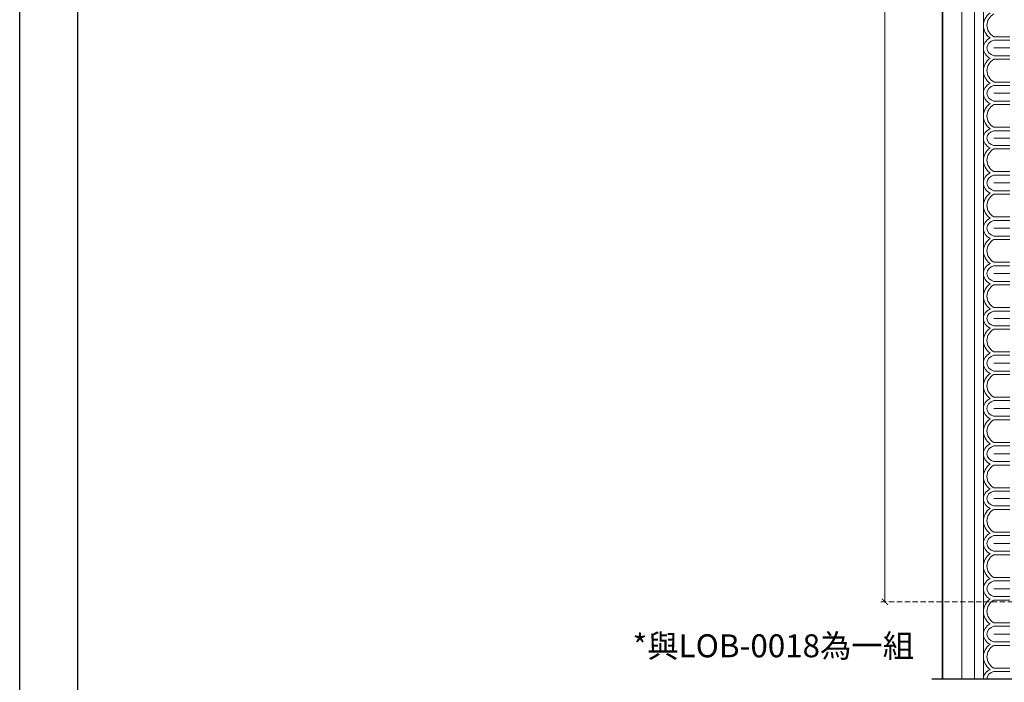
# Model space of a CAD drawing. Units: millimetres. Extents: x 73114 to 76894, y 75271 to 76162.
# Drawn here: x 73114 to 73469, y 75478 to 75717 of the extents above; entities that cross this region are included whole.
import ezdxf

# ---------------------------------------------------------------- set-up
doc = ezdxf.new("R2010")
doc.units = ezdxf.units.MM
doc.linetypes.add('HIDDEN', pattern=[9.525, 6.35, -3.175])
doc.layers.add('A-04.尺寸標註', color=4, linetype='Continuous')
doc.layers.add('H&K Decorate detail1', color=251, linetype='Continuous', lineweight=5)
doc.styles.add('新細明體', font='PMingLiU.ttf')
doc.styles.add('華槶圖框文字2', font='Microsoft JhengHei.ttf', dxfattribs={"width": 1.053, "height": 1.8})
doc.dimstyles.new('3', dxfattribs={"dimtxt": 7.5, "dimasz": 2.25, "dimexe": 1.5, "dimexo": 1.5, "dimgap": 0.9, "dimtad": 2, "dimdec": 0, "dimtxsty": '新細明體', "dimblk": 'ARCHTICK', "dimcen": 5, "dimclrd": 8, "dimclre": 8, "dimclrt": 4, "dimadec": 0, "dimazin": 0, "dimtfac": 1, "dimtdec": 0, "dimtix": 1, "dimtmove": 2, "dimatfit": 3, "dimldrblk": 'OPEN90', "dimfxl": 1.25, "dimlwd": 9, "dimlwe": 9, "dimarcsym": 0})

# ---------------------------------------------------------------- blocks, each defined once
blk = doc.blocks.new('GM-0021-22')
for p, q in [((329.34, 0), (264.34, 0)), ((394.34, 0), (329.34, 0)), ((459.34, 0), (394.34, 0)), ((524.34, 0), (459.34, 0))]:
    blk.add_line(p, q)
at = {"layer": 'H&K Decorate detail1'}
for p, q in [((329.34, -6.93), (264.34, -6.93)), ((394.34, -6.93), (329.34, -6.93)), ((459.34, -6.93), (394.34, -6.93)), ((524.34, -6.93), (459.34, -6.93)), ((329.34, -11.54), (264.34, -11.54)), ((394.34, -11.54), (329.34, -11.54)), ((459.34, -11.54), (394.34, -11.54)), ((524.34, -11.54), (459.34, -11.54)), ((329.34, -14.74), (264.34, -14.74)), ((394.34, -14.74), (329.34, -14.74)), ((459.34, -14.74), (394.34, -14.74)), ((524.34, -14.74), (459.34, -14.74)), ((292.77, -18.5), (292.77, -24.34)), ((294.01, -18.49), (294.01, -24.34)), ((296.84, -18.51), (296.84, -24.34)), ((296.84, -18.51), (296.84, -24.34)), ((299.67, -18.5), (299.67, -24.34)), ((300.91, -18.49), (300.91, -24.34)), ((309.11, -18.5), (309.11, -24.34)), ((310.36, -18.49), (310.36, -24.34)), ((313.18, -18.51), (313.18, -24.34)), ((313.18, -18.51), (313.18, -24.34)), ((316.01, -18.5), (316.01, -24.34)), ((317.26, -18.49), (317.26, -24.34)), ((325.45, -18.5), (325.45, -24.34)), ((326.7, -18.49), (326.7, -24.34)), ((329.34, -18.51), (329.34, -24.34)), ((329.34, -18.51), (329.34, -24.34)), ((331.98, -18.5), (331.98, -24.34)), ((333.23, -18.49), (333.23, -24.34)), ((341.43, -18.5), (341.43, -24.34)), ((342.67, -18.49), (342.67, -24.34)), ((345.5, -18.51), (345.5, -24.34)), ((345.5, -18.51), (345.5, -24.34)), ((348.33, -18.5), (348.33, -24.34)), ((349.57, -18.49), (349.57, -24.34)), ((357.77, -18.5), (357.77, -24.34)), ((359.01, -18.49), (359.01, -24.34)), ((361.84, -18.51), (361.84, -24.34)), ((361.84, -18.51), (361.84, -24.34)), ((364.67, -18.5), (364.67, -24.34)), ((365.91, -18.49), (365.91, -24.34)), ((374.11, -18.5), (374.11, -24.34)), ((375.36, -18.49), (375.36, -24.34)), ((378.18, -18.51), (378.18, -24.34)), ((378.18, -18.51), (378.18, -24.34)), ((381.01, -18.5), (381.01, -24.34)), ((382.26, -18.49), (382.26, -24.34)), ((390.45, -18.5), (390.45, -24.34)), ((391.7, -18.49), (391.7, -24.34)), ((394.34, -18.51), (394.34, -24.34)), ((394.34, -18.51), (394.34, -24.34)), ((396.98, -18.5), (396.98, -24.34)), ((398.23, -18.49), (398.23, -24.34)), ((406.43, -18.5), (406.43, -24.34)), ((407.67, -18.49), (407.67, -24.34)), ((410.5, -18.51), (410.5, -24.34)), ((410.5, -18.51), (410.5, -24.34)), ((413.33, -18.5), (413.33, -24.34)), ((414.57, -18.49), (414.57, -24.34)), ((422.77, -18.5), (422.77, -24.34)), ((424.01, -18.49), (424.01, -24.34)), ((426.84, -18.51), (426.84, -24.34)), ((426.84, -18.51), (426.84, -24.34)), ((429.67, -18.5), (429.67, -24.34)), ((430.91, -18.49), (430.91, -24.34)), ((439.11, -18.5), (439.11, -24.34)), ((440.36, -18.49), (440.36, -24.34)), ((443.18, -18.51), (443.18, -24.34)), ((443.18, -18.51), (443.18, -24.34)), ((446.01, -18.5), (446.01, -24.34)), ((447.26, -18.49), (447.26, -24.34)), ((455.45, -18.5), (455.45, -24.34)), ((456.7, -18.49), (456.7, -24.34)), ((459.34, -18.51), (459.34, -24.34)), ((459.34, -18.51), (459.34, -24.34)), ((461.98, -18.5), (461.98, -24.34)), ((463.23, -18.49), (463.23, -24.34)), ((471.43, -18.5), (471.43, -24.34)), ((472.67, -18.49), (472.67, -24.34)), ((475.5, -18.51), (475.5, -24.34)), ((475.5, -18.51), (475.5, -24.34)), ((478.33, -18.5), (478.33, -24.34)), ((479.57, -18.49), (479.57, -24.34)), ((487.77, -18.5), (487.77, -24.34)), ((489.01, -18.49), (489.01, -24.34)), ((491.84, -18.51), (491.84, -24.34)), ((491.84, -18.51), (491.84, -24.34)), ((494.67, -18.5), (494.67, -24.34)), ((495.91, -18.49), (495.91, -24.34)), ((504.11, -18.5), (504.11, -24.34)), ((505.36, -18.49), (505.36, -24.34)), ((508.18, -18.51), (508.18, -24.34)), ((508.18, -18.51), (508.18, -24.34)), ((511.01, -18.5), (511.01, -24.34)), ((512.26, -18.49), (512.26, -24.34)), ((520.45, -18.5), (520.45, -24.34)), ((521.7, -18.49), (521.7, -24.34)), ((524.34, -18.51), (524.34, -24.34))]:
    blk.add_line(p, q, dxfattribs=at)
for centre, major_axis, ratio, start_param, end_param in [((288.72, -21.9), (0, -7.16), 0.84, 2.290635, 3.992551), ((288.67, -22.08), (0, -6.05), 0.84, 2.204108, 4.079077), ((296.89, -19.83), (0, -5.09), 0.84, 3.153818, 4.164516), ((296.84, -19.56), (0, -3.53), 0.84, 3.141593, 4.407425), ((296.89, -19.83), (0, -5.09), 0.84, 2.118669, 3.153818), ((296.84, -19.56), (0, -3.53), 0.84, 1.87576, 3.141593), ((305.07, -21.9), (0, -7.16), 0.84, 2.290635, 3.992551), ((305.01, -22.08), (0, -6.05), 0.84, 2.204108, 4.079077), ((313.24, -19.83), (0, -5.09), 0.84, 3.153818, 4.164516), ((313.18, -19.56), (0, -3.53), 0.84, 3.141593, 4.407425), ((313.24, -19.83), (0, -5.09), 0.84, 2.118669, 3.153818), ((313.18, -19.56), (0, -3.53), 0.84, 1.87576, 3.141593), ((321.41, -21.9), (0, -7.16), 0.84, 2.290635, 3.992551), ((321.36, -22.08), (0, -6.05), 0.84, 2.204108, 4.079077), ((329.6, -19.77), (0.57, -5), 0.826603, 3.067211, 4.07791), ((329.52, -19.5), (0.47, -3.45), 0.832643, 3.0408, 4.306632), ((329.19, -19.77), (-0.55, -5.01), 0.826116, 2.203144, 3.238293), ((329.16, -19.5), (-0.47, -3.45), 0.832643, 1.976553, 3.242386), ((337.38, -21.9), (0, -7.16), 0.84, 2.290635, 3.992551), ((337.33, -22.08), (0, -6.05), 0.84, 2.204108, 4.079077), ((345.55, -19.83), (0, -5.09), 0.84, 3.153818, 4.164516), ((345.5, -19.56), (0, -3.53), 0.84, 3.141593, 4.407425), ((345.55, -19.83), (0, -5.09), 0.84, 2.118669, 3.153818), ((345.5, -19.56), (0, -3.53), 0.84, 1.87576, 3.141593), ((353.72, -21.9), (0, -7.16), 0.84, 2.290635, 3.992551), ((353.67, -22.08), (0, -6.05), 0.84, 2.204108, 4.079077), ((361.89, -19.83), (0, -5.09), 0.84, 3.153818, 4.164516), ((361.84, -19.56), (0, -3.53), 0.84, 3.141593, 4.407425), ((361.89, -19.83), (0, -5.09), 0.84, 2.118669, 3.153818), ((361.84, -19.56), (0, -3.53), 0.84, 1.87576, 3.141593), ((370.07, -21.9), (0, -7.16), 0.84, 2.290635, 3.992551), ((370.01, -22.08), (0, -6.05), 0.84, 2.204108, 4.079077), ((378.24, -19.83), (0, -5.09), 0.84, 3.153818, 4.164516), ((378.18, -19.56), (0, -3.53), 0.84, 3.141593, 4.407425), ((378.24, -19.83), (0, -5.09), 0.84, 2.118669, 3.153818), ((378.18, -19.56), (0, -3.53), 0.84, 1.87576, 3.141593), ((386.41, -21.9), (0, -7.16), 0.84, 2.290635, 3.992551), ((386.36, -22.08), (0, -6.05), 0.84, 2.204108, 4.079077), ((394.6, -19.77), (0.57, -5), 0.826603, 3.067211, 4.07791), ((394.52, -19.5), (0.47, -3.45), 0.832643, 3.0408, 4.306632), ((394.19, -19.77), (-0.55, -5.01), 0.826116, 2.203144, 3.238293), ((394.16, -19.5), (-0.47, -3.45), 0.832643, 1.976553, 3.242386), ((402.38, -21.9), (0, -7.16), 0.84, 2.290635, 3.992551), ((402.33, -22.08), (0, -6.05), 0.84, 2.204108, 4.079077), ((410.55, -19.83), (0, -5.09), 0.84, 3.153818, 4.164516), ((410.5, -19.56), (0, -3.53), 0.84, 3.141593, 4.407425), ((410.55, -19.83), (0, -5.09), 0.84, 2.118669, 3.153818), ((410.5, -19.56), (0, -3.53), 0.84, 1.87576, 3.141593), ((418.72, -21.9), (0, -7.16), 0.84, 2.290635, 3.992551), ((418.67, -22.08), (0, -6.05), 0.84, 2.204108, 4.079077), ((426.89, -19.83), (0, -5.09), 0.84, 3.153818, 4.164516), ((426.84, -19.56), (0, -3.53), 0.84, 3.141593, 4.407425), ((426.89, -19.83), (0, -5.09), 0.84, 2.118669, 3.153818), ((426.84, -19.56), (0, -3.53), 0.84, 1.87576, 3.141593), ((435.07, -21.9), (0, -7.16), 0.84, 2.290635, 3.992551), ((435.01, -22.08), (0, -6.05), 0.84, 2.204108, 4.079077), ((443.24, -19.83), (0, -5.09), 0.84, 3.153818, 4.164516), ((443.18, -19.56), (0, -3.53), 0.84, 3.141593, 4.407425), ((443.24, -19.83), (0, -5.09), 0.84, 2.118669, 3.153818), ((443.18, -19.56), (0, -3.53), 0.84, 1.87576, 3.141593), ((451.41, -21.9), (0, -7.16), 0.84, 2.290635, 3.992551), ((451.36, -22.08), (0, -6.05), 0.84, 2.204108, 4.079077), ((459.6, -19.77), (0.57, -5), 0.826603, 3.067211, 4.07791), ((459.52, -19.5), (0.47, -3.45), 0.832643, 3.0408, 4.306632), ((459.19, -19.77), (-0.55, -5.01), 0.826116, 2.203144, 3.238293), ((459.16, -19.5), (-0.47, -3.45), 0.832643, 1.976553, 3.242386), ((467.38, -21.9), (0, -7.16), 0.84, 2.290635, 3.992551), ((467.33, -22.08), (0, -6.05), 0.84, 2.204108, 4.079077), ((475.55, -19.83), (0, -5.09), 0.84, 3.153818, 4.164516), ((475.5, -19.56), (0, -3.53), 0.84, 3.141593, 4.407425), ((475.55, -19.83), (0, -5.09), 0.84, 2.118669, 3.153818), ((475.5, -19.56), (0, -3.53), 0.84, 1.87576, 3.141593), ((483.72, -21.9), (0, -7.16), 0.84, 2.290635, 3.992551), ((483.67, -22.08), (0, -6.05), 0.84, 2.204108, 4.079077), ((491.89, -19.83), (0, -5.09), 0.84, 3.153818, 4.164516), ((491.84, -19.56), (0, -3.53), 0.84, 3.141593, 4.407425), ((491.89, -19.83), (0, -5.09), 0.84, 2.118669, 3.153818), ((491.84, -19.56), (0, -3.53), 0.84, 1.87576, 3.141593), ((500.07, -21.9), (0, -7.16), 0.84, 2.290635, 3.992551), ((500.01, -22.08), (0, -6.05), 0.84, 2.204108, 4.079077), ((508.24, -19.83), (0, -5.09), 0.84, 3.153818, 4.164516), ((508.18, -19.56), (0, -3.53), 0.84, 3.141593, 4.407425), ((508.24, -19.83), (0, -5.09), 0.84, 2.118669, 3.153818), ((508.18, -19.56), (0, -3.53), 0.84, 1.87576, 3.141593), ((516.41, -21.9), (0, -7.16), 0.84, 2.290635, 3.992551), ((516.36, -22.08), (0, -6.05), 0.84, 2.204108, 4.079077), ((524.6, -19.77), (0.57, -5), 0.826603, 3.067211, 4.07791), ((524.52, -19.5), (0.47, -3.45), 0.832643, 3.0408, 4.306632)]:
    blk.add_ellipse(centre, major_axis=major_axis, ratio=ratio, start_param=start_param, end_param=end_param, dxfattribs=at)
blk = doc.blocks.new('10.')
for points in [[(-4200, 2970), (0, 2970), (0, 0), (-4200, 0)], [(-4130, 2900), (-70, 2900), (-70, 270), (-4130, 270)]]:
    blk.add_lwpolyline(points, close=True)
blk = doc.blocks.new('_ArchTick')
at = {"color": 0, "linetype": 'ByBlock', "const_width": 0.15}
blk.add_lwpolyline([(-0.5, -0.5), (0.5, 0.5)], dxfattribs=at)
blk = doc.blocks.new('*D41')
at = {"layer": 'A-04.尺寸標註', "color": 8, "linetype": 'HIDDEN', "lineweight": 9, "ltscale": 0.3, "transparency": 16777216}
for p, q in [((73665.75, 75992.52), (73424.8, 75992.52)), ((73503.92, 75506.78), (73424.8, 75506.78))]:
    blk.add_line(p, q, dxfattribs=at)
at = {"layer": 'A-04.尺寸標註', "color": 8, "lineweight": 9, "ltscale": 0.3, "transparency": 16777216}
blk.add_line((73426.3, 75992.52), (73426.3, 75506.78), dxfattribs=at)
at = {"layer": 'DEFPOINTS', "color": 0, "ltscale": 0.3, "transparency": 16777216}
for p in [(73667.25, 75992.52), (73426.3, 75506.78), (73505.42, 75506.78)]:
    blk.add_point(p, dxfattribs=at)
at = {"layer": 'A-04.尺寸標註', "color": 8, "lineweight": 9, "ltscale": 0.3, "transparency": 16777216, "xscale": 2.25, "yscale": 2.25, "zscale": 2.25}
for p, rotation in [((73426.3, 75992.52), 90), ((73426.3, 75506.78), 270)]:
    blk.add_blockref('_ArchTick', p, dxfattribs=dict(at, rotation=rotation))
at = {"layer": 'A-04.尺寸標註', "color": 4, "ltscale": 0.3, "transparency": 16777216, "insert": (73421.17, 75749.65), "char_height": 7.5, "attachment_point": 5, "rotation": 90, "style": '新細明體'}
blk.add_mtext('486', dxfattribs=at)
blk = doc.blocks.new('_Open90')
at = {"color": 0, "linetype": 'ByBlock', "lineweight": -2}
for p, q in [((0, 0), (-1, 0)), ((-0.5, 0.5), (0, 0)), ((0, 0), (-0.5, -0.5))]:
    blk.add_line(p, q, dxfattribs=at)

msp = doc.modelspace()

# ---------------------------------------------------------------- linework, layer by layer
at = {"color": 8}
for points in [[(73971.38, 76003.34), (73447.04, 76003.34), (73447.04, 75479)], [(73443.21, 75479), (73575.43, 75479)]]:
    msp.add_lwpolyline(points, dxfattribs=at)

# ---------------------------------------------------------------- block references
at = {"xscale": 0.3, "yscale": 0.3, "zscale": 0.3}
msp.add_blockref('10.', (74374.46, 75271.2), dxfattribs=at)
at = {"color": 7, "xscale": -1, "rotation": 90}
msp.add_blockref('GM-0021-22', (73447.04, 76003.34), dxfattribs=at)

# ---------------------------------------------------------------- texts
at = {"color": 250, "style": '華槶圖框文字2'}
msp.add_text('*與LOB-0018為一組', height=8.2844, dxfattribs=at).set_placement((73335.37, 75486.77))

# ---------------------------------------------------------------- dimensions: what is measured, and where the dimension line sits
at = {"layer": 'A-04.尺寸標註', "color": 8, "ltscale": 0.3}
dim = msp.add_linear_dim(base=(73426.3, 75506.78), p1=(73667.25, 75992.52), p2=(73505.42, 75506.78), angle=270, dimstyle='3', dxfattribs=at)
dim.commit()
dim.dimension.update_dxf_attribs({"geometry": '*D41', "text_midpoint": (73421.17, 75749.65)})

doc.saveas('drawing.dxf')
